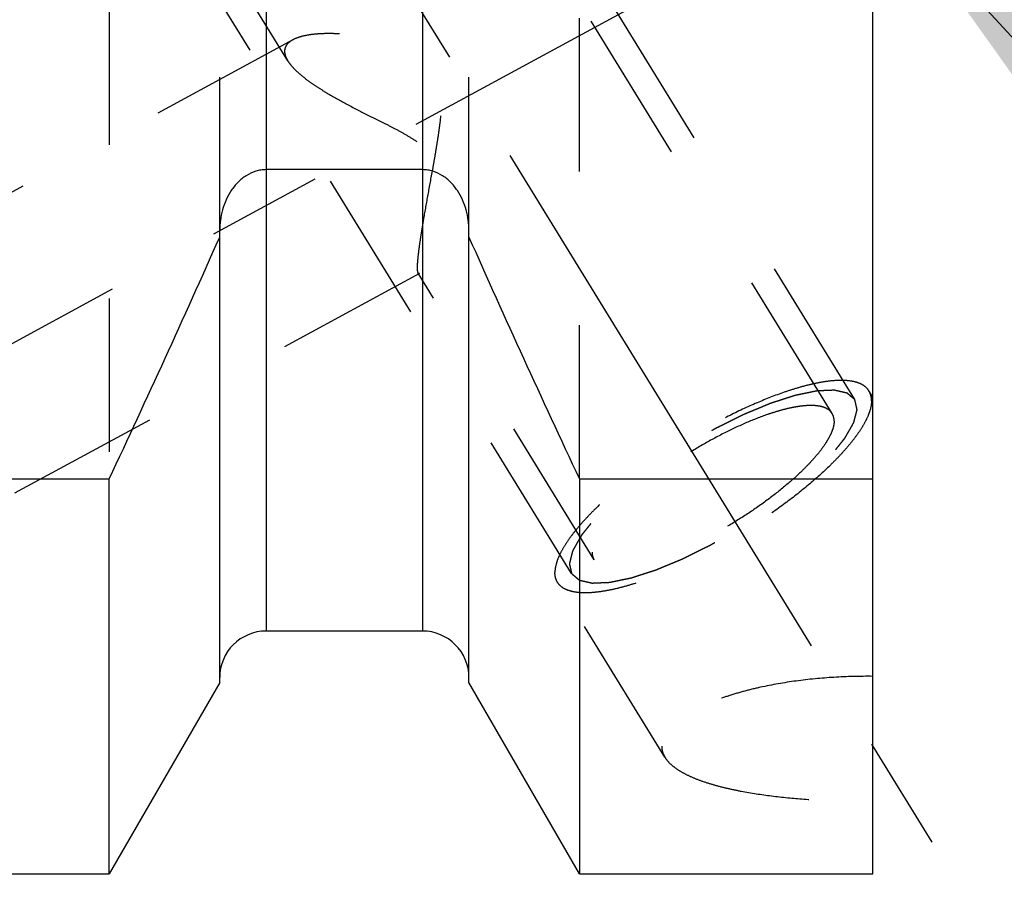
# Model space of a CAD drawing. Units: millimetres. Extents: x 0 to 420, y 0 to 297.
# Drawn here: x 163 to 178, y 124 to 138 of the extents above; entities that cross this region are included whole.
import ezdxf
from ezdxf.enums import TextEntityAlignment as Align

# ---------------------------------------------------------------- set-up
doc = ezdxf.new("R2010")
doc.units = ezdxf.units.MM
doc.header["$LTSCALE"] = 23.1
doc.linetypes.add('CENTER', pattern=[0.6, 0.375, -0.075, 0.075, -0.075])
doc.linetypes.add('HIDDEN', pattern=[0.2, 0.1, -0.1])
doc.layers.get('0').update_dxf_attribs({"linetype": 'CONTINUOUS'})
for name, color, linetype in [('30338310_AXIS', 7, 'CONTINUOUS'), ('30338310_CL', 7, 'CONTINUOUS'), ('30338310_DIM', 7, 'CONTINUOUS'), ('30338310_HL', 7, 'CONTINUOUS'), ('606463366-000-00-ED1_DIM', 7, 'CONTINUOUS')]:
    doc.layers.add(name, color=color, linetype=linetype)
doc.styles.get("Standard").update_dxf_attribs({"font": 'TXT.SHX', "width": 0.7})
doc.dimstyles.new('DIMSTYLE_1', dxfattribs={"dimtxt": 3.5, "dimasz": 3.5, "dimexe": 0.18, "dimexo": 0.0625, "dimgap": 0.09, "dimtad": 1, "dimdec": 3, "dimdsep": 46, "dimtxsty": 'STANDARD', "dimblk": '_FILLED', "dimblk1": '_FILLED', "dimblk2": '_FILLED', "dimcen": 0.09, "dimclrt": 2, "dimadec": 0, "dimazin": 0, "dimtp": 0.05, "dimtm": 0.05, "dimtfac": 1, "dimtdec": 3, "dimtofl": 0, "dimtmove": 0, "dimatfit": 3, "dimldrblk": '_FILLED', "dimfxl": 1, "dimtolj": 1, "dimarcsym": 0})
doc.dimstyles.new('DIMSTYLE_3', dxfattribs={"dimtxt": 3.5, "dimasz": 3.5, "dimexe": 0.18, "dimexo": 0.0625, "dimgap": 0.09, "dimtad": 1, "dimdec": 3, "dimdsep": 46, "dimtxsty": 'STANDARD', "dimblk": '_FILLED', "dimblk1": '_FILLED', "dimblk2": '_FILLED', "dimcen": 0.09, "dimclrt": 2, "dimadec": 0, "dimazin": 0, "dimtp": 0.1, "dimtm": 0.1, "dimtfac": 1, "dimtdec": 3, "dimtofl": 0, "dimtmove": 0, "dimatfit": 3, "dimldrblk": '_FILLED', "dimfxl": 1, "dimtolj": 1, "dimarcsym": 0})

# ---------------------------------------------------------------- blocks, each defined once
blk = doc.blocks.new('_FILLED')
at = {"color": 0, "linetype": 'BYBLOCK'}
blk.add_solid([(0, 0), (-1, 0.125), (-1, -0.125)], dxfattribs=at)
blk = doc.blocks.new('*D0')
at = {"layer": '606463366-000-00-ED1_DIM', "color": 3, "linetype": 'CONTINUOUS'}
blk.add_line((176.576, 139.405), (187.428, 127.608), dxfattribs=at)
at = {"layer": '606463366-000-00-ED1_DIM', "color": 3, "linetype": 'CONTINUOUS', "xscale": 3.5, "yscale": 3.5, "zscale": 3.5, "rotation": 132.6108615765}
blk.add_blockref('_FILLED', (176.576, 139.405), dxfattribs=at)
at = {"layer": '606463366-000-00-ED1_DIM', "color": 2, "linetype": 'CONTINUOUS'}
for s, width, p in [('R', 0.785714, (184.857, 131.696)), ('1', 0.571429, (186.718, 129.672))]:
    blk.add_text(s, height=3.5, rotation=-47.3891, dxfattribs=dict(at, width=width)).set_placement(p)
blk = doc.blocks.new('*D7')
at = {"layer": '30338310_DIM', "color": 3, "linetype": 'CONTINUOUS'}
for p, q in [((78.803, 162.669), (78.803, 168.669)), ((78.803, 168.669), (78.803, 156.669)), ((208.703, 162.669), (77.303, 162.669)), ((78.803, 132.192), (78.803, 156.669)), ((208.703, 150.669), (77.303, 150.669)), ((78.803, 150.669), (78.803, 132.192))]:
    blk.add_line(p, q, dxfattribs=at)
at = {"layer": '30338310_DIM', "color": 3, "linetype": 'CONTINUOUS', "xscale": 3.5, "yscale": 3.5, "zscale": 3.5}
for p, rotation in [((78.803, 162.669), 270), ((78.803, 150.669), 90)]:
    blk.add_blockref('_FILLED', p, dxfattribs=dict(at, rotation=rotation))
at = {"layer": '30338310_DIM', "color": 2, "linetype": 'CONTINUOUS'}
for s, width, p in [('x1', 0.642857, (77.928, 144.442)), ('12', 0.678571, (77.928, 139.942)), ('M', 0.857143, (77.928, 135.192))]:
    blk.add_text(s, height=3.5, rotation=90, dxfattribs=dict(at, width=width)).set_placement(p, align=Align.RIGHT)

msp = doc.modelspace()

# ---------------------------------------------------------------- linework, layer by layer
at = {"layer": '30338310_AXIS', "color": 3, "linetype": 'CENTER'}
for p, q in [((156.2805, 159.318), (177.7138, 124.4331)), ((157.2034, 129.561), (173.9866, 138.6665))]:
    msp.add_line(p, q, dxfattribs=at)
at = {"layer": '30338310_CL', "color": 7, "linetype": 'CONTINUOUS'}
for p, q in [((176.2534, 124.8938), (176.2534, 188.4438)), ((169.4784, 135.4848), (167.1284, 135.4848)), ((166.4284, 127.7712), (166.4284, 134.5638)), ((170.1784, 127.7712), (170.1784, 134.5638)), ((160.4034, 130.8347), (164.7671, 130.8347)), ((164.7671, 124.8938), (164.7671, 130.8347)), ((171.8397, 130.8347), (176.2534, 130.8347)), ((171.8397, 130.8347), (171.8397, 124.8938)), ((169.4784, 128.5438), (167.1284, 128.5438)), ((166.4284, 127.7712), (164.7671, 124.8938)), ((171.8397, 124.8938), (170.1784, 127.7712)), ((160.4034, 124.8938), (164.7671, 124.8938)), ((171.8397, 124.8938), (176.2534, 124.8938))]:
    msp.add_line(p, q, dxfattribs=at)
at = {"layer": '30338310_CL', "color": 9, "linetype": 'CONTINUOUS'}
for p, q in [((167.1284, 148.6188), (167.1284, 128.5438)), ((169.4784, 148.6188), (169.4784, 128.5438))]:
    msp.add_line(p, q, dxfattribs=at)
at = {"layer": '30338310_CL', "color": 7, "linetype": 'CONTINUOUS'}
for centre, radius, start, end in [((-4.1347, 210.2334), 186.6333, 334.822369, 336.049211), ((340.7415, 210.2334), 186.6333, 203.950789, 205.177631), ((167.1284, 127.8438), 0.7, 90, 180), ((169.4784, 127.8438), 0.7, 0, 90)]:
    msp.add_arc(centre, radius, start, end, dxfattribs=at)
for points, knots in [([(167.1284, 135.4848), (167.1018, 135.4848), (167.0485, 135.4807), (166.9445, 135.4569), (166.8228, 135.3995), (166.6987, 135.2973), (166.5652, 135.1306), (166.4567, 134.8832), (166.4284, 134.67), (166.4284, 134.5638)], [0, 0, 0, 0, 0.0626201, 0.1252409, 0.2502198, 0.3752982, 0.5004499, 0.750103, 1, 1, 1, 1]), ([(170.1784, 134.5638), (170.1784, 134.67), (170.1501, 134.8832), (170.0416, 135.1306), (169.9081, 135.2973), (169.784, 135.3995), (169.6623, 135.4569), (169.5583, 135.4807), (169.505, 135.4848), (169.4784, 135.4848)], [0, 0, 0, 0, 0.249897, 0.4995501, 0.6247018, 0.7497802, 0.8747591, 0.9373799, 1, 1, 1, 1])]:
    msp.add_open_spline(points, degree=3, knots=knots, dxfattribs=at)
at = {"layer": '30338310_HL', "color": 6, "linetype": 'HIDDEN'}
for p, q in [((175.6427, 131.8157), (163.4615, 151.6417)), ((167.4522, 137.1234), (158.6905, 151.3839)), ((175.9835, 132.0251), (168.1335, 144.8017)), ((171.7233, 129.4076), (163.8733, 142.1842)), ((164.7671, 138.1688), (164.7671, 130.8347)), ((166.4284, 134.5638), (166.4284, 138.1688)), ((170.1784, 134.5638), (170.1784, 138.1688)), ((171.8397, 130.8347), (171.8397, 138.1688)), ((167.5276, 137.4376), (160.403, 133.5723)), ((169.4351, 133.9217), (160.4038, 129.022)), ((172.0641, 129.617), (169.4158, 133.9274)), ((176.2539, 132.0625), (176.1965, 132.1559)), ((173.1271, 126.6453), (171.5103, 129.2767))]:
    msp.add_line(p, q, dxfattribs=at)
for points, knots in [([(169.4046, 134.0105), (169.4046, 134.0376), (169.4077, 134.0997), (169.4177, 134.2035), (169.4334, 134.328), (169.4541, 134.47), (169.4792, 134.6265), (169.5184, 134.8561), (169.5735, 135.1608), (169.6311, 135.4743), (169.6765, 135.7332), (169.7091, 135.9306), (169.7382, 136.1292), (169.7612, 136.3283), (169.7715, 136.4947), (169.77, 136.6273), (169.7623, 136.7257), (169.7456, 136.8224), (169.7173, 136.9156), (169.6751, 137.0027), (169.6189, 137.0808), (169.5511, 137.1482), (169.4752, 137.2055), (169.3939, 137.2542), (169.2816, 137.3096), (169.1366, 137.3651), (168.9603, 137.4168), (168.7849, 137.4572), (168.5587, 137.4978), (168.3382, 137.523), (168.1265, 137.5324), (167.9806, 137.5314), (167.8457, 137.5222), (167.7241, 137.5045), (167.618, 137.478), (167.5546, 137.4523), (167.5269, 137.4373)], [0, 0, 0, 0, 0.0152368, 0.0349518, 0.0586568, 0.0857598, 0.1156524, 0.1477693, 0.2167782, 0.2897389, 0.3270277, 0.3645859, 0.4022491, 0.4398695, 0.4772994, 0.4958984, 0.5143879, 0.5327435, 0.5509466, 0.5689983, 0.5869281, 0.6047762, 0.6225651, 0.6402942, 0.6579494, 0.6929492, 0.7274214, 0.7612015, 0.7941224, 0.8566265, 0.8857939, 0.9132321, 0.938655, 0.961761, 0.9822691, 1, 1, 1, 1]), ([(167.5269, 137.4373), (167.5085, 137.4272), (167.475, 137.4056), (167.4348, 137.3648), (167.4098, 137.3173), (167.4046, 137.2827), (167.4046, 137.2656)], [0, 0, 0, 0, 0.2844721, 0.5364252, 0.7685746, 1, 1, 1, 1]), ([(167.4046, 137.2656), (167.4046, 137.2545), (167.4074, 137.225), (167.4225, 137.1766), (167.4409, 137.1418), (167.4518, 137.124)], [0, 0, 0, 0, 0.2215437, 0.5858865, 1, 1, 1, 1]), ([(167.4518, 137.124), (167.4685, 137.0968), (167.5103, 137.0416), (167.5874, 136.9624), (167.6816, 136.8815), (167.7905, 136.7996), (167.9122, 136.7174), (168.0927, 136.6056), (168.3386, 136.4687), (168.597, 136.3369), (168.8124, 136.2296), (168.9778, 136.1466), (169.1437, 136.0602), (169.3076, 135.9673), (169.4388, 135.8802), (169.5354, 135.8001), (169.6011, 135.7341), (169.6574, 135.6615), (169.7019, 135.5833), (169.734, 135.5015), (169.7614, 135.3916), (169.7735, 135.2545), (169.7673, 135.0948), (169.7493, 134.9422), (169.7244, 134.797), (169.6954, 134.6595), (169.664, 134.5303), (169.6315, 134.4102), (169.5988, 134.3001), (169.5668, 134.2012), (169.536, 134.1147), (169.5072, 134.0423), (169.484, 133.9917), (169.4665, 133.9598), (169.4553, 133.9423), (169.4451, 133.9296), (169.438, 133.9233), (169.4345, 133.9214)], [0, 0, 0, 0, 0.021372, 0.0460591, 0.0738232, 0.104312, 0.1371463, 0.1719656, 0.246301, 0.3252341, 0.3659254, 0.4072192, 0.448971, 0.491022, 0.5331303, 0.5540839, 0.5748414, 0.5952781, 0.615284, 0.6348125, 0.6538837, 0.6908065, 0.7263728, 0.7606293, 0.793507, 0.8248765, 0.8545684, 0.8823781, 0.9080657, 0.9313542, 0.951927, 0.9694297, 0.9834825, 0.9891008, 0.9937284, 0.9973492, 1, 1, 1, 1]), ([(169.4162, 133.9268), (169.4139, 133.9306), (169.4103, 133.9406), (169.4069, 133.9588), (169.405, 133.9827), (169.4046, 134.0006), (169.4046, 134.0105)], [0, 0, 0, 0, 0.1545787, 0.3702601, 0.6515946, 1, 1, 1, 1]), ([(169.4345, 133.9214), (169.4328, 133.9205), (169.4295, 133.9192), (169.4221, 133.9194), (169.4181, 133.9238), (169.4162, 133.9268)], [0, 0, 0, 0, 0.2646839, 0.4915281, 1, 1, 1, 1]), ([(176.1965, 132.1559), (176.1832, 132.1776), (176.1479, 132.2184), (176.076, 132.2638), (175.9859, 132.295), (175.8784, 132.3125), (175.7541, 132.3165), (175.6139, 132.3069), (175.4589, 132.2839), (175.2902, 132.2476), (175.1092, 132.1984), (174.846, 132.1135), (174.4985, 131.9771), (174.0705, 131.776), (173.6348, 131.5396), (173.2062, 131.2759), (172.7992, 130.9937), (172.4275, 130.7027), (172.15, 130.4543), (171.9565, 130.2581), (171.8317, 130.1192), (171.7241, 129.9854), (171.6345, 129.8578), (171.5636, 129.7375), (171.512, 129.6253), (171.4801, 129.522), (171.4718, 129.4553), (171.4718, 129.4243)], [0, 0, 0, 0, 0.0129941, 0.0270675, 0.0430515, 0.061468, 0.0825924, 0.1065309, 0.1332752, 0.1627374, 0.1947701, 0.229181, 0.3041796, 0.3855976, 0.4709706, 0.5576565, 0.6429557, 0.724229, 0.7990191, 0.8333048, 0.8652009, 0.894517, 0.9211088, 0.9448919, 0.9658635, 0.9841371, 1, 1, 1, 1]), ([(175.9835, 132.0251), (175.9738, 132.0332), (175.9593, 132.0454), (175.94, 132.0617), (175.9255, 132.0739), (175.9111, 132.0861), (175.899, 132.0962), (175.8893, 132.1044), (175.8833, 132.1095), (175.8785, 132.1135), (175.8749, 132.1166), (175.8718, 132.1191), (175.8698, 132.1209), (175.8685, 132.1219), (175.8678, 132.1228), (175.8661, 132.123), (175.8641, 132.1235), (175.8606, 132.1243), (175.8556, 132.1254), (175.8496, 132.1268), (175.8415, 132.1287), (175.8315, 132.1309), (175.8155, 132.1346), (175.7954, 132.1392), (175.7713, 132.1447), (175.7473, 132.1502), (175.7272, 132.1548), (175.7111, 132.1585), (175.7011, 132.1608), (175.6931, 132.1626), (175.6871, 132.164), (175.682, 132.1651), (175.6786, 132.166), (175.6765, 132.1664), (175.6752, 132.1669), (175.6729, 132.1666), (175.6703, 132.1666), (175.6655, 132.1663), (175.6587, 132.166), (175.6505, 132.1657), (175.6396, 132.1652), (175.6259, 132.1646), (175.6041, 132.1637), (175.5768, 132.1625), (175.5441, 132.1611), (175.5113, 132.1597), (175.484, 132.1586), (175.4622, 132.1576), (175.4485, 132.1571), (175.4376, 132.1566), (175.4294, 132.1563), (175.4226, 132.1559), (175.4179, 132.1558), (175.4151, 132.1556), (175.4132, 132.1557), (175.4105, 132.155), (175.4071, 132.1543), (175.4011, 132.1531), (175.3926, 132.1513), (175.3824, 132.1492), (175.3687, 132.1464), (175.3516, 132.1429), (175.3244, 132.1372), (175.2902, 132.1302), (175.2493, 132.1217), (175.2083, 132.1133), (175.1742, 132.1062), (175.1469, 132.1006), (175.1264, 132.0963), (175.1094, 132.0928), (175.0975, 132.0904), (175.0906, 132.0889), (175.0857, 132.0881), (175.0797, 132.086), (175.0721, 132.0836), (175.0585, 132.0792), (175.0393, 132.073), (175.0163, 132.0655), (174.9855, 132.0556), (174.947, 132.0432), (174.9009, 132.0283), (174.8547, 132.0134), (174.8162, 132.001), (174.7855, 131.991), (174.7624, 131.9836), (174.7431, 131.9773), (174.7297, 131.973), (174.722, 131.9705), (174.7164, 131.9689), (174.7099, 131.966), (174.7016, 131.9626), (174.6869, 131.9565), (174.666, 131.9478), (174.6408, 131.9374), (174.6073, 131.9235), (174.5654, 131.9061), (174.5152, 131.8852), (174.4649, 131.8643), (174.423, 131.847), (174.3895, 131.833), (174.3644, 131.8226), (174.3434, 131.8139), (174.3288, 131.8079), (174.3204, 131.8043), (174.3142, 131.8019), (174.3075, 131.7984), (174.2988, 131.7942), (174.2835, 131.7865), (174.2616, 131.7757), (174.2354, 131.7627), (174.2004, 131.7453), (174.1567, 131.7237), (174.1043, 131.6976), (174.0518, 131.6716), (174.0081, 131.6499), (173.9731, 131.6325), (173.9469, 131.6195), (173.925, 131.6087), (173.9075, 131.5999), (173.8945, 131.5938), (173.881, 131.5857), (173.8632, 131.5756), (173.8408, 131.5627), (173.8141, 131.5473), (173.7783, 131.5268), (173.7337, 131.5012), (173.6801, 131.4704), (173.6265, 131.4396), (173.5729, 131.4088), (173.5283, 131.3832), (173.497, 131.3652), (173.4792, 131.3549), (173.4656, 131.3474), (173.4531, 131.3389), (173.4361, 131.3279), (173.4065, 131.3084), (173.3642, 131.2807), (173.3134, 131.2474), (173.2626, 131.2142), (173.2118, 131.1809), (173.161, 131.1476), (173.1187, 131.1199), (173.089, 131.1005), (173.0722, 131.0893), (173.0591, 131.0812), (173.0477, 131.0723), (173.0319, 131.0606), (173.0046, 131.0402), (172.9654, 131.011), (172.9184, 130.976), (172.8714, 130.941), (172.8243, 130.906), (172.7852, 130.8768), (172.7538, 130.8535), (172.7303, 130.836), (172.7107, 130.8214), (172.697, 130.8112), (172.6892, 130.8053), (172.6831, 130.801), (172.6782, 130.7965), (172.6712, 130.7906), (172.6591, 130.7803), (172.6418, 130.7655), (172.6211, 130.7478), (172.5935, 130.7242), (172.559, 130.6947), (172.5175, 130.6593), (172.4761, 130.6239), (172.4415, 130.5943), (172.4139, 130.5707), (172.3932, 130.553), (172.376, 130.5383), (172.3638, 130.5279), (172.357, 130.522), (172.3515, 130.5176), (172.3475, 130.5132), (172.3416, 130.5074), (172.3315, 130.4972), (172.3169, 130.4825), (172.2995, 130.465), (172.2763, 130.4416), (172.2473, 130.4124), (172.2124, 130.3773), (172.1776, 130.3423), (172.1486, 130.313), (172.1254, 130.2897), (172.1108, 130.275), (172.0992, 130.2634), (172.0905, 130.2546), (172.0832, 130.2473), (172.0775, 130.2415), (172.0728, 130.237), (172.07, 130.2331), (172.0656, 130.2277), (172.0603, 130.221), (172.0538, 130.2129), (172.0453, 130.2022), (172.0346, 130.1888), (172.0175, 130.1674), (171.9961, 130.1406), (171.9704, 130.1084), (171.9447, 130.0763), (171.9233, 130.0495), (171.9062, 130.028), (171.8955, 130.0146), (171.887, 130.0039), (171.8805, 129.9959), (171.8752, 129.9892), (171.8714, 129.9845), (171.8693, 129.9818), (171.8675, 129.9797), (171.8667, 129.978), (171.8653, 129.9756), (171.863, 129.9714), (171.8596, 129.9655), (171.8555, 129.9583), (171.8501, 129.9487), (171.8434, 129.9368), (171.8325, 129.9177), (171.819, 129.8938), (171.8028, 129.8652), (171.7866, 129.8365), (171.7731, 129.8126), (171.7623, 129.7935), (171.7555, 129.7816), (171.7501, 129.7721), (171.746, 129.7649), (171.7427, 129.7589), (171.7403, 129.7547), (171.739, 129.7524), (171.7377, 129.7505), (171.7376, 129.7491), (171.737, 129.747), (171.7361, 129.7436), (171.7348, 129.7385), (171.7333, 129.7325), (171.7313, 129.7245), (171.7287, 129.7145), (171.7246, 129.6984), (171.7195, 129.6784), (171.7133, 129.6544), (171.7072, 129.6303), (171.702, 129.6103), (171.698, 129.5942), (171.6954, 129.5842), (171.6933, 129.5762), (171.6918, 129.5702), (171.6905, 129.5652), (171.6896, 129.5616), (171.6892, 129.5597), (171.6885, 129.558), (171.689, 129.557), (171.6893, 129.5554), (171.69, 129.5527), (171.6909, 129.5487), (171.692, 129.544), (171.6934, 129.5378), (171.6952, 129.5299), (171.6981, 129.5174), (171.7017, 129.5017), (171.706, 129.4829), (171.7103, 129.4641), (171.7161, 129.439), (171.7204, 129.4202), (171.7233, 129.4076)], [0, 0, 0, 0, 0.015625, 0.0234375, 0.03125, 0.0390625, 0.046875, 0.0507812, 0.0546875, 0.0566406, 0.0585938, 0.0605469, 0.0615234, 0.0620117, 0.0625, 0.0629883, 0.0634766, 0.0644531, 0.0664062, 0.0683594, 0.0703125, 0.0742188, 0.078125, 0.0859375, 0.09375, 0.1015625, 0.109375, 0.1132812, 0.1171875, 0.1191406, 0.1210938, 0.1230469, 0.1240234, 0.1245117, 0.125, 0.1254883, 0.1259766, 0.1269531, 0.1289062, 0.1308594, 0.1328125, 0.1367188, 0.140625, 0.1484375, 0.15625, 0.1640625, 0.171875, 0.1757812, 0.1796875, 0.1816406, 0.1835938, 0.1855469, 0.1865234, 0.1870117, 0.1875, 0.1879883, 0.1884766, 0.1894531, 0.1914062, 0.1933594, 0.1953125, 0.1992188, 0.203125, 0.2109375, 0.21875, 0.2265625, 0.234375, 0.2382812, 0.2421875, 0.2460938, 0.2480469, 0.2490234, 0.25, 0.2509766, 0.2519531, 0.2539062, 0.2578125, 0.2617188, 0.265625, 0.2734375, 0.28125, 0.2890625, 0.296875, 0.3007812, 0.3046875, 0.3085938, 0.3105469, 0.3115234, 0.3125, 0.3134766, 0.3144531, 0.3164062, 0.3203125, 0.3242188, 0.328125, 0.3359375, 0.34375, 0.3515625, 0.359375, 0.3632812, 0.3671875, 0.3710938, 0.3730469, 0.3740234, 0.375, 0.3759766, 0.3769531, 0.3789062, 0.3828125, 0.3867188, 0.390625, 0.3984375, 0.40625, 0.4140625, 0.421875, 0.4257812, 0.4296875, 0.4335938, 0.4355469, 0.4375, 0.4394531, 0.4414062, 0.4453125, 0.4492188, 0.453125, 0.4609375, 0.46875, 0.4765625, 0.484375, 0.4921875, 0.4960938, 0.4980469, 0.5, 0.5019531, 0.5039062, 0.5078125, 0.515625, 0.5234375, 0.53125, 0.5390625, 0.546875, 0.5546875, 0.5585938, 0.5605469, 0.5625, 0.5644531, 0.5664062, 0.5703125, 0.578125, 0.5859375, 0.59375, 0.6015625, 0.609375, 0.6132812, 0.6171875, 0.6210938, 0.6230469, 0.6240234, 0.625, 0.6259766, 0.6269531, 0.6289062, 0.6328125, 0.6367188, 0.640625, 0.6484375, 0.65625, 0.6640625, 0.671875, 0.6757812, 0.6796875, 0.6835938, 0.6855469, 0.6865234, 0.6875, 0.6884766, 0.6894531, 0.6914062, 0.6953125, 0.6992188, 0.703125, 0.7109375, 0.71875, 0.7265625, 0.734375, 0.7382812, 0.7421875, 0.7441406, 0.7460938, 0.7480469, 0.7490234, 0.75, 0.7509766, 0.7519531, 0.7539062, 0.7558594, 0.7578125, 0.7617188, 0.765625, 0.7734375, 0.78125, 0.7890625, 0.796875, 0.8007812, 0.8046875, 0.8066406, 0.8085938, 0.8105469, 0.8115234, 0.8120117, 0.8125, 0.8129883, 0.8134766, 0.8144531, 0.8164062, 0.8183594, 0.8203125, 0.8242188, 0.828125, 0.8359375, 0.84375, 0.8515625, 0.859375, 0.8632812, 0.8671875, 0.8691406, 0.8710938, 0.8730469, 0.8740234, 0.8745117, 0.875, 0.8754883, 0.8759766, 0.8769531, 0.8789062, 0.8808594, 0.8828125, 0.8867188, 0.890625, 0.8984375, 0.90625, 0.9140625, 0.921875, 0.9257812, 0.9296875, 0.9316406, 0.9335938, 0.9355469, 0.9365234, 0.9370117, 0.9375, 0.9379883, 0.9384766, 0.9394531, 0.9414062, 0.9433594, 0.9453125, 0.9492188, 0.953125, 0.9609375, 0.96875, 0.9765625, 0.984375, 1, 1, 1, 1]), ([(176.235, 132.0084), (176.235, 132.035), (176.2294, 132.0867), (176.2094, 132.1349), (176.1965, 132.1559)], [0, 0, 0, 0, 0.5189659, 1, 1, 1, 1]), ([(176.235, 132.0084), (176.235, 131.9774), (176.2267, 131.9106), (176.1948, 131.8074), (176.1432, 131.6952), (176.0723, 131.5749), (175.9827, 131.4473), (175.8751, 131.3135), (175.7503, 131.1746), (175.5568, 130.9783), (175.2793, 130.73), (174.9076, 130.439), (174.5006, 130.1568), (174.072, 129.893), (173.6363, 129.6566), (173.2083, 129.4555), (172.8608, 129.3192), (172.5976, 129.2343), (172.4167, 129.1851), (172.2479, 129.1488), (172.0929, 129.1258), (171.9527, 129.1162), (171.8284, 129.1201), (171.7209, 129.1376), (171.6308, 129.1689), (171.5589, 129.2143), (171.5236, 129.2551), (171.5103, 129.2767)], [0, 0, 0, 0, 0.0158629, 0.0341365, 0.0551081, 0.0788912, 0.105483, 0.1347991, 0.1666952, 0.2009809, 0.275771, 0.3570443, 0.4423435, 0.5290294, 0.6144024, 0.6958204, 0.770819, 0.8052299, 0.8372626, 0.8667248, 0.8934691, 0.9174076, 0.938532, 0.9569485, 0.9729325, 0.9870059, 1, 1, 1, 1]), ([(171.7233, 129.4076), (171.733, 129.3995), (171.7475, 129.3873), (171.7668, 129.371), (171.7813, 129.3588), (171.7957, 129.3466), (171.8078, 129.3364), (171.8175, 129.3283), (171.8235, 129.3232), (171.8283, 129.3191), (171.8319, 129.3161), (171.835, 129.3136), (171.837, 129.3117), (171.8383, 129.3108), (171.839, 129.3099), (171.8407, 129.3097), (171.8427, 129.3092), (171.8462, 129.3084), (171.8512, 129.3072), (171.8572, 129.3059), (171.8653, 129.304), (171.8753, 129.3017), (171.8913, 129.2981), (171.9114, 129.2935), (171.9355, 129.288), (171.9595, 129.2825), (171.9796, 129.2779), (171.9957, 129.2742), (172.0057, 129.2719), (172.0137, 129.2701), (172.0197, 129.2687), (172.0248, 129.2675), (172.0282, 129.2667), (172.0303, 129.2663), (172.0316, 129.2658), (172.0339, 129.266), (172.0365, 129.2661), (172.0413, 129.2664), (172.0481, 129.2666), (172.0563, 129.267), (172.0672, 129.2674), (172.0809, 129.268), (172.1027, 129.269), (172.13, 129.2701), (172.1627, 129.2715), (172.1955, 129.2729), (172.2228, 129.2741), (172.2446, 129.275), (172.2583, 129.2756), (172.2692, 129.2761), (172.2774, 129.2764), (172.2842, 129.2767), (172.2889, 129.2769), (172.2917, 129.2771), (172.2936, 129.277), (172.2963, 129.2777), (172.2997, 129.2783), (172.3057, 129.2796), (172.3142, 129.2813), (172.3244, 129.2835), (172.3381, 129.2863), (172.3552, 129.2898), (172.3825, 129.2954), (172.4166, 129.3025), (172.4575, 129.311), (172.4985, 129.3194), (172.5326, 129.3265), (172.5599, 129.3321), (172.5804, 129.3363), (172.5974, 129.3399), (172.6093, 129.3423), (172.6162, 129.3438), (172.6211, 129.3446), (172.6271, 129.3467), (172.6347, 129.3491), (172.6483, 129.3535), (172.6675, 129.3597), (172.6906, 129.3671), (172.7213, 129.3771), (172.7598, 129.3895), (172.8059, 129.4044), (172.8521, 129.4193), (172.8906, 129.4317), (172.9213, 129.4417), (172.9444, 129.4491), (172.9637, 129.4553), (172.9771, 129.4596), (172.9848, 129.4622), (172.9904, 129.4638), (172.9969, 129.4667), (173.0052, 129.4701), (173.0199, 129.4762), (173.0408, 129.4849), (173.066, 129.4953), (173.0995, 129.5092), (173.1414, 129.5266), (173.1916, 129.5475), (173.2419, 129.5683), (173.2838, 129.5857), (173.3173, 129.5996), (173.3424, 129.61), (173.3634, 129.6188), (173.378, 129.6248), (173.3864, 129.6284), (173.3926, 129.6307), (173.3993, 129.6342), (173.408, 129.6385), (173.4233, 129.6461), (173.4452, 129.6569), (173.4714, 129.67), (173.5064, 129.6873), (173.5501, 129.709), (173.6025, 129.735), (173.655, 129.7611), (173.6987, 129.7828), (173.7337, 129.8001), (173.7599, 129.8132), (173.7818, 129.8239), (173.7993, 129.8328), (173.8123, 129.8388), (173.8258, 129.847), (173.8436, 129.8571), (173.866, 129.87), (173.8927, 129.8853), (173.9285, 129.9059), (173.9731, 129.9315), (174.0267, 129.9623), (174.0803, 129.9931), (174.1339, 130.0238), (174.1785, 130.0495), (174.2098, 130.0674), (174.2276, 130.0778), (174.2412, 130.0852), (174.2537, 130.0938), (174.2707, 130.1048), (174.3003, 130.1243), (174.3426, 130.152), (174.3934, 130.1852), (174.4442, 130.2185), (174.495, 130.2518), (174.5458, 130.2851), (174.5881, 130.3128), (174.6178, 130.3322), (174.6346, 130.3433), (174.6477, 130.3515), (174.6591, 130.3604), (174.6749, 130.372), (174.7022, 130.3925), (174.7414, 130.4216), (174.7884, 130.4567), (174.8355, 130.4917), (174.8825, 130.5267), (174.9216, 130.5559), (174.953, 130.5792), (174.9765, 130.5967), (174.9961, 130.6113), (175.0098, 130.6215), (175.0176, 130.6274), (175.0237, 130.6317), (175.0286, 130.6362), (175.0356, 130.6421), (175.0477, 130.6524), (175.065, 130.6671), (175.0857, 130.6849), (175.1133, 130.7085), (175.1478, 130.738), (175.1893, 130.7734), (175.2307, 130.8088), (175.2653, 130.8383), (175.2929, 130.8619), (175.3136, 130.8796), (175.3308, 130.8944), (175.343, 130.9047), (175.3498, 130.9106), (175.3553, 130.9151), (175.3593, 130.9194), (175.3652, 130.9253), (175.3753, 130.9355), (175.3899, 130.9501), (175.4073, 130.9677), (175.4305, 130.991), (175.4595, 131.0203), (175.4944, 131.0553), (175.5292, 131.0904), (175.5582, 131.1196), (175.5815, 131.143), (175.596, 131.1576), (175.6076, 131.1693), (175.6163, 131.1781), (175.6236, 131.1854), (175.6293, 131.1912), (175.634, 131.1957), (175.6368, 131.1996), (175.6412, 131.205), (175.6465, 131.2117), (175.653, 131.2197), (175.6615, 131.2305), (175.6722, 131.2439), (175.6893, 131.2653), (175.7107, 131.2921), (175.7364, 131.3242), (175.7621, 131.3564), (175.7835, 131.3832), (175.8006, 131.4046), (175.8113, 131.418), (175.8198, 131.4288), (175.8263, 131.4368), (175.8316, 131.4435), (175.8354, 131.4482), (175.8375, 131.4509), (175.8393, 131.4529), (175.8401, 131.4547), (175.8415, 131.4571), (175.8438, 131.4612), (175.8472, 131.4672), (175.8513, 131.4744), (175.8567, 131.4839), (175.8634, 131.4959), (175.8743, 131.515), (175.8878, 131.5388), (175.904, 131.5675), (175.9202, 131.5961), (175.9337, 131.62), (175.9445, 131.6391), (175.9513, 131.6511), (175.9567, 131.6606), (175.9608, 131.6678), (175.9641, 131.6737), (175.9665, 131.6779), (175.9678, 131.6803), (175.9691, 131.6822), (175.9692, 131.6836), (175.9698, 131.6856), (175.9707, 131.6891), (175.972, 131.6941), (175.9735, 131.7001), (175.9755, 131.7082), (175.9781, 131.7182), (175.9822, 131.7342), (175.9873, 131.7543), (175.9935, 131.7783), (175.9996, 131.8024), (176.0048, 131.8224), (176.0089, 131.8385), (176.0114, 131.8485), (176.0135, 131.8565), (176.015, 131.8625), (176.0163, 131.8675), (176.0172, 131.871), (176.0176, 131.873), (176.0183, 131.8746), (176.0178, 131.8757), (176.0175, 131.8773), (176.0168, 131.88), (176.0159, 131.8839), (176.0148, 131.8886), (176.0134, 131.8949), (176.0116, 131.9028), (176.0087, 131.9153), (176.0051, 131.931), (176.0008, 131.9498), (175.9965, 131.9686), (175.9907, 131.9937), (175.9864, 132.0125), (175.9835, 132.0251)], [0, 0, 0, 0, 0.015625, 0.0234375, 0.03125, 0.0390625, 0.046875, 0.0507812, 0.0546875, 0.0566406, 0.0585938, 0.0605469, 0.0615234, 0.0620117, 0.0625, 0.0629883, 0.0634766, 0.0644531, 0.0664062, 0.0683594, 0.0703125, 0.0742188, 0.078125, 0.0859375, 0.09375, 0.1015625, 0.109375, 0.1132812, 0.1171875, 0.1191406, 0.1210938, 0.1230469, 0.1240234, 0.1245117, 0.125, 0.1254883, 0.1259766, 0.1269531, 0.1289062, 0.1308594, 0.1328125, 0.1367188, 0.140625, 0.1484375, 0.15625, 0.1640625, 0.171875, 0.1757812, 0.1796875, 0.1816406, 0.1835938, 0.1855469, 0.1865234, 0.1870117, 0.1875, 0.1879883, 0.1884766, 0.1894531, 0.1914062, 0.1933594, 0.1953125, 0.1992188, 0.203125, 0.2109375, 0.21875, 0.2265625, 0.234375, 0.2382812, 0.2421875, 0.2460938, 0.2480469, 0.2490234, 0.25, 0.2509766, 0.2519531, 0.2539062, 0.2578125, 0.2617188, 0.265625, 0.2734375, 0.28125, 0.2890625, 0.296875, 0.3007812, 0.3046875, 0.3085938, 0.3105469, 0.3115234, 0.3125, 0.3134766, 0.3144531, 0.3164062, 0.3203125, 0.3242188, 0.328125, 0.3359375, 0.34375, 0.3515625, 0.359375, 0.3632812, 0.3671875, 0.3710938, 0.3730469, 0.3740234, 0.375, 0.3759766, 0.3769531, 0.3789062, 0.3828125, 0.3867188, 0.390625, 0.3984375, 0.40625, 0.4140625, 0.421875, 0.4257812, 0.4296875, 0.4335938, 0.4355469, 0.4375, 0.4394531, 0.4414062, 0.4453125, 0.4492188, 0.453125, 0.4609375, 0.46875, 0.4765625, 0.484375, 0.4921875, 0.4960938, 0.4980469, 0.5, 0.5019531, 0.5039062, 0.5078125, 0.515625, 0.5234375, 0.53125, 0.5390625, 0.546875, 0.5546875, 0.5585938, 0.5605469, 0.5625, 0.5644531, 0.5664062, 0.5703125, 0.578125, 0.5859375, 0.59375, 0.6015625, 0.609375, 0.6132812, 0.6171875, 0.6210938, 0.6230469, 0.6240234, 0.625, 0.6259766, 0.6269531, 0.6289062, 0.6328125, 0.6367188, 0.640625, 0.6484375, 0.65625, 0.6640625, 0.671875, 0.6757812, 0.6796875, 0.6835938, 0.6855469, 0.6865234, 0.6875, 0.6884766, 0.6894531, 0.6914062, 0.6953125, 0.6992188, 0.703125, 0.7109375, 0.71875, 0.7265625, 0.734375, 0.7382812, 0.7421875, 0.7441406, 0.7460938, 0.7480469, 0.7490234, 0.75, 0.7509766, 0.7519531, 0.7539062, 0.7558594, 0.7578125, 0.7617188, 0.765625, 0.7734375, 0.78125, 0.7890625, 0.796875, 0.8007812, 0.8046875, 0.8066406, 0.8085938, 0.8105469, 0.8115234, 0.8120117, 0.8125, 0.8129883, 0.8134766, 0.8144531, 0.8164062, 0.8183594, 0.8203125, 0.8242188, 0.828125, 0.8359375, 0.84375, 0.8515625, 0.859375, 0.8632812, 0.8671875, 0.8691406, 0.8710938, 0.8730469, 0.8740234, 0.8745117, 0.875, 0.8754883, 0.8759766, 0.8769531, 0.8789062, 0.8808594, 0.8828125, 0.8867188, 0.890625, 0.8984375, 0.90625, 0.9140625, 0.921875, 0.9257812, 0.9296875, 0.9316406, 0.9335938, 0.9355469, 0.9365234, 0.9370117, 0.9375, 0.9379883, 0.9384766, 0.9394531, 0.9414062, 0.9433594, 0.9453125, 0.9492188, 0.953125, 0.9609375, 0.96875, 0.9765625, 0.984375, 1, 1, 1, 1]), ([(175.6427, 131.8157), (175.6325, 131.8322), (175.6056, 131.8633), (175.5507, 131.898), (175.4819, 131.9219), (175.3998, 131.9352), (175.3049, 131.9382), (175.1978, 131.9309), (175.0794, 131.9134), (174.9506, 131.8857), (174.8124, 131.8481), (174.6114, 131.7833), (174.346, 131.6791), (174.0192, 131.5256), (173.6865, 131.345), (173.3592, 131.1436), (173.0484, 130.9281), (172.7646, 130.7059), (172.5526, 130.5163), (172.4048, 130.3664), (172.3096, 130.2603), (172.2274, 130.1581), (172.159, 130.0607), (172.1048, 129.9688), (172.0654, 129.8832), (172.0411, 129.8043), (172.0347, 129.7533), (172.0347, 129.7297)], [0, 0, 0, 0, 0.0129941, 0.0270675, 0.0430514, 0.0614678, 0.0825922, 0.1065306, 0.1332749, 0.1627369, 0.1947697, 0.2291805, 0.3041791, 0.385597, 0.4709701, 0.5576561, 0.6429553, 0.7242287, 0.7990188, 0.8333047, 0.8652008, 0.8945169, 0.9211087, 0.9448919, 0.9658634, 0.9841371, 1, 1, 1, 1]), ([(175.6721, 131.703), (175.6721, 131.6793), (175.6657, 131.6283), (175.6414, 131.5495), (175.602, 131.4638), (175.5478, 131.372), (175.4794, 131.2745), (175.3972, 131.1724), (175.302, 131.0663), (175.1542, 130.9164), (174.9422, 130.7268), (174.6584, 130.5046), (174.3476, 130.2891), (174.0203, 130.0876), (173.6876, 129.9071), (173.3608, 129.7535), (173.0954, 129.6494), (172.8944, 129.5846), (172.7562, 129.547), (172.6274, 129.5193), (172.509, 129.5017), (172.4019, 129.4944), (172.307, 129.4974), (172.2249, 129.5108), (172.1561, 129.5346), (172.1012, 129.5693), (172.0743, 129.6005), (172.0641, 129.617)], [0, 0, 0, 0, 0.0158629, 0.0341366, 0.0551081, 0.0788913, 0.1054831, 0.1347992, 0.1666953, 0.2009812, 0.2757713, 0.3570447, 0.4423439, 0.5290299, 0.614403, 0.6958209, 0.7708195, 0.8052303, 0.8372631, 0.8667251, 0.8934694, 0.9174078, 0.9385322, 0.9569486, 0.9729325, 0.9870059, 1, 1, 1, 1]), ([(175.6721, 131.703), (175.6721, 131.7233), (175.6678, 131.7628), (175.6525, 131.7996), (175.6427, 131.8157)], [0, 0, 0, 0, 0.5189665, 1, 1, 1, 1]), ([(172.0641, 129.617), (172.0543, 129.6331), (172.039, 129.6699), (172.0347, 129.7093), (172.0347, 129.7297)], [0, 0, 0, 0, 0.4810335, 1, 1, 1, 1]), ([(171.5103, 129.2767), (171.4974, 129.2978), (171.4774, 129.346), (171.4718, 129.3976), (171.4718, 129.4243)], [0, 0, 0, 0, 0.4810341, 1, 1, 1, 1]), ([(176.2534, 127.8624), (176.0588, 127.864), (175.6733, 127.8541), (175.108, 127.8002), (174.6551, 127.722), (174.3148, 127.6392), (174.0798, 127.5697), (173.863, 127.4922), (173.6673, 127.4077), (173.4954, 127.3172), (173.3498, 127.2219), (173.2327, 127.1228), (173.1459, 127.0211), (173.0991, 126.9317), (173.081, 126.8613), (173.078, 126.8269), (173.078, 126.8101)], [0, 0, 0, 0, 0.165774, 0.3282836, 0.4834264, 0.5568233, 0.6266036, 0.6921345, 0.7528013, 0.80805, 0.8574534, 0.9008126, 0.9383149, 0.9707738, 0.9856537, 1, 1, 1, 1]), ([(173.078, 126.8101), (173.078, 126.7819), (173.0867, 126.7237), (173.1115, 126.6706), (173.1271, 126.6453)], [0, 0, 0, 0, 0.4872266, 1, 1, 1, 1]), ([(173.1271, 126.6453), (173.1453, 126.6156), (173.1929, 126.5572), (173.2852, 126.48), (173.4011, 126.408), (173.5392, 126.3416), (173.6977, 126.2807), (173.875, 126.2257), (174.0689, 126.1764), (174.3542, 126.117), (174.7389, 126.0589), (175.2254, 126.012), (175.7342, 125.9856), (176.0793, 125.9809), (176.2534, 125.9818)], [0, 0, 0, 0, 0.0319598, 0.0684103, 0.1099578, 0.156775, 0.2087511, 0.2655949, 0.3269052, 0.3922168, 0.5328328, 0.6834734, 0.8403485, 1, 1, 1, 1])]:
    msp.add_open_spline(points, degree=3, knots=knots, dxfattribs=at)

# ---------------------------------------------------------------- dimensions: what is measured, and where the dimension line sits
at = {"layer": '30338310_DIM', "color": 3, "linetype": 'CONTINUOUS'}
dim = msp.add_linear_dim(base=(78.8034, 162.6688), p1=(208.7034, 150.6688), p2=(208.7034, 162.6688), angle=90, text='M<>x1', dimstyle='DIMSTYLE_3', dxfattribs=at)
dim.commit()
dim.dimension.update_dxf_attribs({"geometry": '*D7', "text_midpoint": (77.9147, 134.9641), "dimtype": 160})
at = {"layer": '606463366-000-00-ED1_DIM', "color": 3, "linetype": 'CONTINUOUS'}
dim = msp.add_radius_dim(center=(177.2534, 138.6688), mpoint=(176.5764, 139.4048), dimstyle='DIMSTYLE_1', dxfattribs=at)
dim.commit()
dim.dimension.update_dxf_attribs({"geometry": '*D0', "text_midpoint": (187.7525, 131.1328), "dimtype": 164})

doc.saveas('drawing.dxf')
